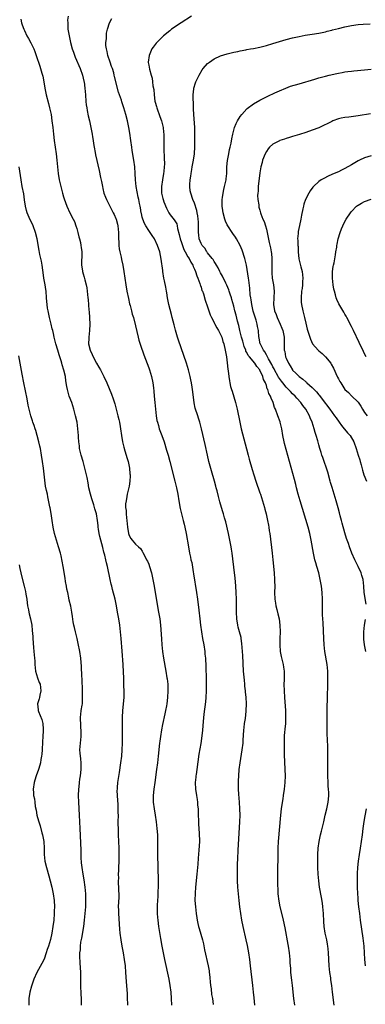
# Model space of a CAD drawing. Units: inches. Extents: x 2607000 to 2610000, y 1482000 to 1485000.
# Drawn here: x 2608874 to 2608979, y 1483221 to 1483522 of the extents above; entities that cross this region are included whole.
import ezdxf

# ---------------------------------------------------------------- set-up
doc = ezdxf.new("R2010")
doc.units = ezdxf.units.IN
doc.header["$MEASUREMENT"] = 0
doc.layers.add('LD26071482_10ft', color=91, linetype='Continuous')

msp = doc.modelspace()

# ---------------------------------------------------------------- linework, layer by layer
at = {"layer": 'LD26071482_10ft'}
for points, elevation in [([(2608888.39, 1483523), (2608888.23, 1483521.77), (2608888.24, 1483521), (2608888.3, 1483520.3), (2608888.32, 1483519), (2608888.65, 1483517), (2608889.13, 1483515), (2608889.65, 1483513), (2608889.97, 1483511.97), (2608890.51, 1483510.51), (2608892.08, 1483507), (2608892.79, 1483505), (2608893.2, 1483503.2), (2608893.24, 1483503), (2608893.5, 1483501), (2608893.68, 1483499), (2608893.83, 1483497), (2608893.94, 1483495.94), (2608894.07, 1483495), (2608894.2, 1483494.2), (2608894.55, 1483492.55), (2608894.91, 1483491), (2608895.34, 1483489), (2608895.72, 1483487), (2608895.86, 1483486.14), (2608896.01, 1483485), (2608896.11, 1483484.11), (2608896.29, 1483483), (2608896.6, 1483481.4), (2608896.71, 1483480.71), (2608897.84, 1483475.84), (2608898.26, 1483473.74), (2608898.56, 1483472.56), (2608898.84, 1483471), (2608899, 1483470.4), (2608899.33, 1483469), (2608899.76, 1483467.76), (2608900.09, 1483467), (2608902.17, 1483463), (2608902.4, 1483462.4), (2608903, 1483461.22), (2608903.09, 1483461), (2608903.46, 1483459.46), (2608903.59, 1483459), (2608903.77, 1483457), (2608903.79, 1483455), (2608903.86, 1483454.14), (2608903.89, 1483453), (2608903.99, 1483451.99), (2608904.19, 1483451), (2608904.59, 1483449.41), (2608904.71, 1483448.71), (2608905.12, 1483447), (2608905.43, 1483445), (2608905.68, 1483443), (2608905.97, 1483441), (2608906.32, 1483439), (2608906.79, 1483436.79), (2608907.18, 1483435.18), (2608907.32, 1483434.68), (2608907.76, 1483433), (2608908, 1483432), (2608908.31, 1483431), (2608909, 1483428.45), (2608909.78, 1483425), (2608910.03, 1483424.03), (2608910.5, 1483422.5), (2608911.56, 1483419.56), (2608913, 1483415.67), (2608913.23, 1483415), (2608913.84, 1483413), (2608914.25, 1483411), (2608914.45, 1483409.55), (2608914.54, 1483408.54), (2608914.72, 1483407), (2608914.91, 1483405), (2608915.08, 1483403), (2608915.29, 1483401), (2608915.52, 1483399.52), (2608915.65, 1483399), (2608915.96, 1483398.04), (2608916.25, 1483397), (2608916.45, 1483396.45), (2608917.03, 1483395), (2608917.7, 1483393), (2608918.47, 1483390.47), (2608918.92, 1483388.92), (2608919.45, 1483387), (2608921.02, 1483381), (2608921.51, 1483379), (2608921.91, 1483377), (2608922.23, 1483375), (2608922.64, 1483372.64), (2608923.02, 1483371.02), (2608923.56, 1483369), (2608923.84, 1483367.84), (2608924.07, 1483367), (2608924.48, 1483365), (2608925.15, 1483361), (2608925.51, 1483359), (2608925.79, 1483357.79), (2608925.93, 1483357), (2608926.15, 1483356.15), (2608926.63, 1483353.37), (2608926.75, 1483352.75), (2608927.65, 1483347), (2608927.95, 1483345), (2608928.36, 1483341.64), (2608928.66, 1483339), (2608928.86, 1483337), (2608929.1, 1483335), (2608929.43, 1483333), (2608929.81, 1483331), (2608930.13, 1483329), (2608930.21, 1483328.21), (2608930.32, 1483327), (2608930.44, 1483324.44), (2608930.55, 1483320.55), (2608930.57, 1483319), (2608930.56, 1483317.44), (2608930.56, 1483317), (2608930.46, 1483315), (2608930.34, 1483313.66), (2608929.88, 1483309.88), (2608929.66, 1483307.66), (2608929.43, 1483305), (2608929.24, 1483303.24), (2608928.9, 1483300.9), (2608928.35, 1483297.65), (2608927.73, 1483293), (2608927.48, 1483291.48), (2608927.43, 1483291), (2608927.41, 1483290.59), (2608927.2, 1483289), (2608927.27, 1483287), (2608927.57, 1483285), (2608927.78, 1483283.78), (2608927.88, 1483283), (2608927.96, 1483282.04), (2608928.08, 1483281), (2608928.13, 1483280.13), (2608928.27, 1483276.27), (2608928.46, 1483273.54), (2608928.51, 1483271), (2608928.37, 1483268.37), (2608928.13, 1483265.87), (2608928.03, 1483264.03), (2608927.74, 1483261), (2608927.32, 1483257), (2608927.18, 1483255.18), (2608927.15, 1483253), (2608927.29, 1483251), (2608927.51, 1483249), (2608927.7, 1483247.7), (2608927.81, 1483247), (2608928.06, 1483245.94), (2608928.26, 1483245), (2608928.42, 1483244.42), (2608929.43, 1483241), (2608929.76, 1483239.76), (2608930.1, 1483237.9), (2608931.23, 1483233), (2608931.47, 1483231.47), (2608931.52, 1483231), (2608931.54, 1483230.46), (2608931.88, 1483227), (2608932.05, 1483225.95), (2608932.25, 1483224.25), (2608932.5, 1483223), (2608932.76, 1483221.24)], 9580), ([(2608926.07, 1483523), (2608922.95, 1483521), (2608920.01, 1483519), (2608919.43, 1483518.57), (2608917.49, 1483517), (2608917, 1483516.53), (2608915.49, 1483515), (2608915.27, 1483514.73), (2608914.42, 1483513.58), (2608914.01, 1483513), (2608913.1, 1483511), (2608912.81, 1483509), (2608912.85, 1483508.85), (2608913, 1483508.03), (2608913.21, 1483506.79), (2608913.75, 1483505), (2608914.06, 1483504.06), (2608914.21, 1483503), (2608914.31, 1483501.69), (2608914.57, 1483500.57), (2608914.66, 1483499), (2608914.92, 1483497.08), (2608915, 1483496.73), (2608915.38, 1483495.38), (2608915.46, 1483495), (2608916.38, 1483492.38), (2608916.91, 1483491), (2608917.42, 1483489), (2608917.57, 1483487.58), (2608917.6, 1483487), (2608917.63, 1483485.63), (2608917.62, 1483485), (2608917.65, 1483482.35), (2608917.78, 1483479.78), (2608917.79, 1483477.79), (2608917.76, 1483477), (2608917.62, 1483475.62), (2608917.54, 1483475), (2608917.19, 1483473), (2608916.88, 1483471), (2608916.92, 1483469), (2608917.37, 1483467.37), (2608917.43, 1483467), (2608917.66, 1483466.34), (2608918.4, 1483464.4), (2608919.15, 1483463), (2608919.61, 1483462.39), (2608920.77, 1483460.77), (2608921.56, 1483459.56), (2608921.74, 1483459), (2608921.85, 1483458.15), (2608922.36, 1483456.36), (2608922.59, 1483455), (2608923, 1483453.87), (2608923.29, 1483453), (2608923.76, 1483451.76), (2608924.15, 1483451), (2608925, 1483449.51), (2608925.34, 1483449), (2608925.87, 1483447.87), (2608926.47, 1483447), (2608926.58, 1483446.58), (2608927, 1483445.73), (2608927.31, 1483445), (2608927.67, 1483443.67), (2608927.99, 1483443), (2608928.67, 1483441.33), (2608928.76, 1483441), (2608928.79, 1483440.79), (2608929, 1483440.28), (2608929.29, 1483439.29), (2608929.46, 1483439), (2608929.73, 1483438.27), (2608930.28, 1483436.28), (2608931, 1483434.24), (2608931.41, 1483433), (2608931.83, 1483431.83), (2608932.21, 1483431), (2608933, 1483429.46), (2608933.14, 1483429.14), (2608933.24, 1483429), (2608933.83, 1483427.83), (2608934.39, 1483427), (2608935, 1483425.82), (2608935.34, 1483425), (2608935.7, 1483423.7), (2608935.97, 1483423), (2608936.41, 1483421), (2608936.74, 1483419), (2608937, 1483417.13), (2608937.2, 1483415.2), (2608937.33, 1483414.67), (2608937.52, 1483413), (2608937.7, 1483411.7), (2608937.82, 1483411), (2608938.06, 1483409.94), (2608938.29, 1483409), (2608938.48, 1483408.48), (2608939.54, 1483405), (2608940.01, 1483403), (2608940.86, 1483399), (2608941.32, 1483397), (2608942.89, 1483390.89), (2608943.4, 1483389), (2608943.76, 1483387.76), (2608944.62, 1483384.62), (2608945.1, 1483383), (2608945.75, 1483381), (2608947, 1483377.49), (2608947.16, 1483377), (2608947.79, 1483375), (2608948.37, 1483373), (2608948.49, 1483372.49), (2608948.88, 1483371), (2608949.33, 1483369), (2608949.58, 1483367.58), (2608949.71, 1483367), (2608949.87, 1483365.87), (2608950.03, 1483365), (2608950.76, 1483359), (2608950.99, 1483357), (2608951.35, 1483353), (2608951.49, 1483351), (2608951.5, 1483350.5), (2608951.53, 1483349), (2608951.51, 1483347), (2608951.58, 1483345), (2608951.8, 1483343.8), (2608951.88, 1483343), (2608952.13, 1483341.87), (2608952.5, 1483340.5), (2608952.84, 1483339), (2608953.13, 1483337), (2608953.2, 1483335), (2608953.11, 1483333), (2608953.05, 1483331.05), (2608953.19, 1483329), (2608953.49, 1483327.49), (2608953.79, 1483326.21), (2608954.1, 1483325), (2608954.23, 1483324.23), (2608954.37, 1483323), (2608954.39, 1483321), (2608954.37, 1483320.37), (2608954.36, 1483319), (2608954.39, 1483317), (2608954.51, 1483315), (2608954.8, 1483311), (2608954.87, 1483309.13), (2608954.79, 1483307), (2608954.66, 1483305.34), (2608954.6, 1483305), (2608954.55, 1483304.55), (2608954.44, 1483303), (2608954.41, 1483301.59), (2608954.41, 1483301), (2608954.43, 1483300.43), (2608954.45, 1483297.55), (2608954.63, 1483293), (2608954.68, 1483291), (2608954.63, 1483289), (2608954.45, 1483287), (2608954.16, 1483285), (2608954, 1483284), (2608953.69, 1483282.31), (2608953.5, 1483281), (2608953.27, 1483279), (2608952.63, 1483271), (2608952.53, 1483269), (2608952.45, 1483265.55), (2608952.38, 1483263), (2608952.35, 1483261), (2608952.39, 1483257.61), (2608952.47, 1483256.47), (2608952.53, 1483255), (2608952.75, 1483252.75), (2608953.06, 1483251), (2608953.89, 1483247.89), (2608954.11, 1483247), (2608954.59, 1483244.59), (2608955.51, 1483239.51), (2608955.6, 1483239), (2608955.9, 1483237), (2608956.11, 1483235), (2608956.19, 1483233.81), (2608956.32, 1483232.31), (2608956.39, 1483231), (2608956.62, 1483228.62), (2608956.82, 1483227), (2608957.27, 1483223), (2608957.53, 1483221)], 9600), ([(2608873.89, 1483522.11), (2608874.14, 1483521), (2608874.34, 1483520.34), (2608874.81, 1483519), (2608875, 1483518.59), (2608875.8, 1483517), (2608876.24, 1483516.24), (2608877, 1483514.85), (2608877.86, 1483513), (2608878.19, 1483512.19), (2608878.62, 1483511), (2608879.74, 1483507.74), (2608879.97, 1483507), (2608880.35, 1483505.65), (2608880.55, 1483505), (2608880.64, 1483504.64), (2608880.94, 1483503), (2608881.22, 1483501), (2608881.62, 1483499), (2608882.37, 1483496.37), (2608882.73, 1483495), (2608883.14, 1483493), (2608883.44, 1483491), (2608883.67, 1483489), (2608883.89, 1483487), (2608884.13, 1483485), (2608884.69, 1483481), (2608884.94, 1483479), (2608885.38, 1483475), (2608885.68, 1483473), (2608886.11, 1483471), (2608886.66, 1483469), (2608887, 1483467.88), (2608887.21, 1483467.21), (2608887.96, 1483465), (2608888.87, 1483463), (2608889.95, 1483461), (2608890.28, 1483460.28), (2608890.75, 1483459), (2608891, 1483458.16), (2608891.32, 1483457), (2608891.65, 1483455.65), (2608891.84, 1483455), (2608892.12, 1483453.88), (2608892.3, 1483453), (2608892.35, 1483452.35), (2608892.52, 1483451), (2608892.54, 1483449.46), (2608892.47, 1483448.47), (2608892.49, 1483447), (2608892.75, 1483445.25), (2608892.78, 1483445), (2608893, 1483444.31), (2608893.3, 1483443.3), (2608893.46, 1483442.54), (2608893.9, 1483441), (2608894.08, 1483440.08), (2608894.22, 1483439), (2608894.42, 1483437), (2608894.46, 1483436.46), (2608894.74, 1483433.26), (2608894.8, 1483432.8), (2608894.94, 1483430.94), (2608895.04, 1483429), (2608894.94, 1483427), (2608894.66, 1483425), (2608894.67, 1483424.67), (2608894.63, 1483423), (2608895.1, 1483421), (2608895.7, 1483419.7), (2608895.98, 1483419), (2608897, 1483417.03), (2608897.79, 1483415.79), (2608898.26, 1483415), (2608899, 1483413.54), (2608899.3, 1483413), (2608900.19, 1483411), (2608901.61, 1483407.61), (2608902.15, 1483406.15), (2608902.62, 1483404.62), (2608903.04, 1483403.04), (2608903.56, 1483401), (2608903.88, 1483399.88), (2608904.04, 1483399), (2608904.26, 1483397.74), (2608904.41, 1483397), (2608904.68, 1483395), (2608904.99, 1483392.99), (2608905.37, 1483391.37), (2608905.76, 1483390.24), (2608906.12, 1483389), (2608906.28, 1483388.28), (2608906.69, 1483387), (2608907.11, 1483385), (2608907.28, 1483383.28), (2608907.35, 1483383), (2608907.39, 1483382.61), (2608907.28, 1483381), (2608907, 1483379.49), (2608906.43, 1483377), (2608906.36, 1483376.36), (2608906.07, 1483375), (2608905.91, 1483374.09), (2608905.94, 1483373), (2608906.11, 1483372.11), (2608906.09, 1483371), (2608906.18, 1483369.82), (2608906.31, 1483369), (2608906.48, 1483367), (2608906.79, 1483365), (2608907, 1483364.39), (2608907.54, 1483363.54), (2608907.94, 1483363), (2608909, 1483361.8), (2608909.9, 1483361), (2608910.47, 1483360.47), (2608911, 1483359.68), (2608911.26, 1483359.26), (2608911.71, 1483358.29), (2608912.37, 1483357), (2608912.61, 1483356.61), (2608913, 1483355.65), (2608913.23, 1483355), (2608913.82, 1483353), (2608914.05, 1483352.05), (2608914.64, 1483349), (2608915, 1483347), (2608916.04, 1483341), (2608916.36, 1483339), (2608916.58, 1483337), (2608916.88, 1483332.88), (2608917.03, 1483331.03), (2608917.25, 1483329), (2608917.54, 1483327), (2608918.26, 1483323), (2608918.59, 1483321), (2608918.62, 1483320.62), (2608918.82, 1483319), (2608918.87, 1483317), (2608918.74, 1483315), (2608918.5, 1483313), (2608918.41, 1483312.41), (2608918.16, 1483311), (2608917.95, 1483309.95), (2608917.27, 1483306.73), (2608916.94, 1483305.06), (2608916.57, 1483303), (2608916.37, 1483301.63), (2608916.29, 1483301), (2608915.89, 1483297), (2608915.65, 1483295), (2608915.38, 1483293), (2608914.88, 1483289), (2608914.57, 1483287), (2608914.33, 1483285), (2608914.39, 1483283), (2608914.7, 1483281), (2608915.02, 1483279.02), (2608915.31, 1483277), (2608915.53, 1483275), (2608915.66, 1483273), (2608915.69, 1483271.69), (2608915.65, 1483269), (2608915.66, 1483267), (2608915.81, 1483263), (2608915.8, 1483262.2), (2608915.86, 1483259.86), (2608915.89, 1483257), (2608915.83, 1483255.83), (2608915.8, 1483255), (2608915.76, 1483254.24), (2608915.65, 1483253), (2608915.58, 1483251.58), (2608915.58, 1483251), (2608915.61, 1483250.39), (2608915.64, 1483249), (2608915.73, 1483247.73), (2608915.8, 1483247), (2608916.05, 1483245), (2608916.62, 1483241.38), (2608917.03, 1483239), (2608917.41, 1483237), (2608917.82, 1483235), (2608919.15, 1483229), (2608919.51, 1483227), (2608919.74, 1483225), (2608919.86, 1483223), (2608919.93, 1483221)], 9570), ([(2608945.41, 1483221), (2608945.28, 1483223.28), (2608945.07, 1483225), (2608944.81, 1483227), (2608944.15, 1483233), (2608943.9, 1483235), (2608943.61, 1483237), (2608943.2, 1483239.2), (2608942.8, 1483241), (2608941.88, 1483245), (2608941.49, 1483247), (2608941.17, 1483249), (2608940.9, 1483251), (2608940.66, 1483253), (2608940.45, 1483255), (2608940.27, 1483257), (2608940.16, 1483259), (2608940.12, 1483261), (2608940.2, 1483264.2), (2608940.3, 1483265.7), (2608940.36, 1483268.36), (2608940.84, 1483277), (2608940.92, 1483279), (2608940.91, 1483281), (2608940.8, 1483283), (2608940.57, 1483285.43), (2608940.46, 1483287), (2608940.42, 1483289), (2608940.45, 1483289.55), (2608940.53, 1483291), (2608940.69, 1483293), (2608940.94, 1483295), (2608941.62, 1483299), (2608941.86, 1483301), (2608941.9, 1483301.9), (2608942.07, 1483305), (2608942.16, 1483305.84), (2608942.3, 1483307), (2608942.56, 1483308.56), (2608942.83, 1483310.83), (2608942.91, 1483313.09), (2608942.81, 1483315), (2608942.64, 1483316.64), (2608942.63, 1483317), (2608942.44, 1483318.44), (2608942.4, 1483319), (2608942.25, 1483320.25), (2608942.01, 1483323), (2608941.76, 1483327.76), (2608941.49, 1483331.49), (2608941.28, 1483333), (2608941.23, 1483333.23), (2608940.79, 1483335), (2608940.4, 1483336.4), (2608940.26, 1483337), (2608939.94, 1483339), (2608939.85, 1483341), (2608939.81, 1483345), (2608939.75, 1483347), (2608939.65, 1483349), (2608939.46, 1483351.46), (2608939.28, 1483353), (2608938.48, 1483359), (2608938.27, 1483360.27), (2608938.18, 1483361), (2608938.01, 1483361.99), (2608937.81, 1483363), (2608937.39, 1483365), (2608936.57, 1483368.57), (2608936.21, 1483369.79), (2608935.88, 1483371), (2608935.67, 1483371.67), (2608935.23, 1483373), (2608934.72, 1483374.72), (2608934.32, 1483376.32), (2608933.91, 1483378.09), (2608933.67, 1483379), (2608933.51, 1483379.51), (2608933.12, 1483381), (2608932.18, 1483384.18), (2608931.42, 1483387), (2608930.93, 1483389), (2608930.23, 1483392.23), (2608929.15, 1483397), (2608928.63, 1483399), (2608928.26, 1483400.26), (2608928, 1483401), (2608927.26, 1483403.26), (2608926.89, 1483404.89), (2608926.67, 1483406.67), (2608926.43, 1483409), (2608926.31, 1483409.69), (2608926.11, 1483411), (2608925.92, 1483411.92), (2608925.68, 1483413), (2608925.15, 1483415), (2608924.54, 1483417), (2608922.11, 1483424.11), (2608921.82, 1483425), (2608921.17, 1483427.17), (2608920.76, 1483428.76), (2608920.21, 1483431), (2608919.94, 1483431.94), (2608919.18, 1483435), (2608918.76, 1483437), (2608918.52, 1483438.52), (2608918.43, 1483439), (2608918.23, 1483440.23), (2608917.83, 1483442.17), (2608917.67, 1483443), (2608917.34, 1483445), (2608917.31, 1483445.31), (2608916.82, 1483448.82), (2608916.38, 1483451), (2608915.74, 1483453), (2608914.8, 1483455), (2608914.06, 1483456.06), (2608913.43, 1483457), (2608913, 1483457.57), (2608912.08, 1483459), (2608911.71, 1483459.71), (2608911.17, 1483461), (2608911, 1483461.65), (2608910.76, 1483462.76), (2608910.69, 1483463), (2608910.47, 1483464.47), (2608910.36, 1483465), (2608910.24, 1483465.76), (2608909.99, 1483467), (2608909.77, 1483467.77), (2608909.18, 1483471), (2608909, 1483473), (2608908.91, 1483475), (2608908.77, 1483477), (2608908.51, 1483479), (2608907.99, 1483482.01), (2608907.8, 1483483), (2608907.51, 1483485), (2608907.24, 1483487.24), (2608906.97, 1483489), (2608906.54, 1483491), (2608906.05, 1483493), (2608905.45, 1483495), (2608904.81, 1483496.81), (2608904.64, 1483497.36), (2608903.76, 1483499.76), (2608902.57, 1483504.57), (2608902.48, 1483505), (2608902.3, 1483505.7), (2608901.92, 1483507), (2608901.66, 1483507.66), (2608901.23, 1483509), (2608900.53, 1483511), (2608900.27, 1483512.27), (2608900.07, 1483513), (2608899.93, 1483514.07), (2608899.94, 1483515), (2608900.11, 1483516.11), (2608900.1, 1483517), (2608900.15, 1483517.85), (2608900.44, 1483519), (2608901.04, 1483521), (2608901.73, 1483522.27)], 9590), ([(2608969.65, 1483221), (2608969.23, 1483225), (2608968.98, 1483227), (2608968.71, 1483228.71), (2608968.63, 1483229.37), (2608968.39, 1483231), (2608968.2, 1483233), (2608967.95, 1483237), (2608967.83, 1483238.17), (2608967.76, 1483239), (2608967.67, 1483239.67), (2608967.41, 1483241), (2608966.98, 1483243), (2608966.69, 1483245), (2608966.58, 1483246.58), (2608966.43, 1483249), (2608966.25, 1483251), (2608966.11, 1483252.11), (2608965.84, 1483253.84), (2608965.26, 1483257), (2608964.97, 1483259), (2608964.77, 1483261), (2608964.7, 1483263), (2608964.69, 1483265), (2608964.73, 1483267), (2608964.85, 1483269), (2608965.13, 1483271), (2608965.53, 1483273), (2608965.81, 1483274.19), (2608966.51, 1483277), (2608966.99, 1483279), (2608967.42, 1483281), (2608967.83, 1483283), (2608967.92, 1483283.92), (2608968.05, 1483285), (2608968.05, 1483285.95), (2608968, 1483287), (2608967.9, 1483287.9), (2608967.83, 1483289), (2608967.73, 1483291), (2608967.75, 1483291.75), (2608967.74, 1483294.26), (2608967.78, 1483295.78), (2608967.77, 1483297), (2608967.73, 1483299.73), (2608967.64, 1483302.36), (2608967.59, 1483303.59), (2608967.55, 1483305), (2608967.57, 1483306.43), (2608967.54, 1483307.54), (2608967.6, 1483310.4), (2608967.58, 1483311.58), (2608967.66, 1483315), (2608967.68, 1483315.68), (2608967.73, 1483318.27), (2608967.78, 1483319.78), (2608967.8, 1483321), (2608967.73, 1483323), (2608967.51, 1483325), (2608966.87, 1483329), (2608966.63, 1483331), (2608966.49, 1483333), (2608966.29, 1483337.71), (2608966.16, 1483340.16), (2608966.13, 1483341), (2608966.12, 1483343), (2608966.13, 1483345), (2608966.05, 1483347), (2608965.82, 1483349), (2608965.47, 1483351), (2608965, 1483353), (2608964.43, 1483355), (2608964.06, 1483356.06), (2608963.83, 1483357), (2608963.49, 1483358.51), (2608963.35, 1483359), (2608962.67, 1483363), (2608962.25, 1483365), (2608961.71, 1483367), (2608959.3, 1483375), (2608958.74, 1483377), (2608958.22, 1483379), (2608957.98, 1483379.98), (2608957.56, 1483381.56), (2608956.07, 1483387), (2608954.52, 1483392.52), (2608954.4, 1483393), (2608954, 1483395), (2608953.69, 1483397), (2608953.23, 1483399), (2608953.17, 1483399.17), (2608952.51, 1483401), (2608951.74, 1483403), (2608951.5, 1483403.5), (2608951.02, 1483405), (2608950.4, 1483406.4), (2608950.22, 1483407), (2608949.75, 1483407.75), (2608949.43, 1483409), (2608949.25, 1483409.25), (2608949, 1483410.19), (2608948.71, 1483411), (2608948.1, 1483412.1), (2608947.88, 1483413), (2608947, 1483414.92), (2608946.95, 1483415), (2608946.03, 1483416.03), (2608945.43, 1483417), (2608943.8, 1483419), (2608943.43, 1483419.43), (2608943, 1483420.3), (2608942.73, 1483420.73), (2608942.67, 1483421), (2608942.16, 1483422.16), (2608941.76, 1483423.76), (2608941.39, 1483425), (2608940.87, 1483427), (2608940.55, 1483428.55), (2608940.16, 1483429.84), (2608939.72, 1483431.72), (2608939.35, 1483433), (2608939, 1483434.46), (2608938.46, 1483436.46), (2608938.29, 1483437), (2608937.88, 1483438.12), (2608937.6, 1483439), (2608937.47, 1483439.47), (2608936.86, 1483440.86), (2608936.55, 1483441.45), (2608935.57, 1483443.57), (2608935, 1483444.61), (2608934.87, 1483444.87), (2608934.79, 1483445), (2608934.2, 1483446.2), (2608933.69, 1483447), (2608933.45, 1483447.45), (2608933, 1483448.07), (2608932.67, 1483448.67), (2608932.39, 1483449), (2608931, 1483450.75), (2608930.91, 1483450.91), (2608930.81, 1483451), (2608930.12, 1483452.12), (2608929.3, 1483453), (2608929, 1483453.6), (2608928.47, 1483455), (2608928.28, 1483456.28), (2608928.22, 1483457), (2608928.27, 1483457.73), (2608928.24, 1483459), (2608928.18, 1483460.18), (2608928.17, 1483461), (2608928, 1483462), (2608927.85, 1483463), (2608927.71, 1483463.71), (2608927, 1483465.95), (2608926.53, 1483467), (2608925.86, 1483469), (2608925.72, 1483469.72), (2608925.6, 1483471), (2608925.59, 1483471.59), (2608925.68, 1483473), (2608925.89, 1483474.11), (2608925.96, 1483475), (2608926.14, 1483476.14), (2608926.33, 1483477), (2608926.72, 1483479), (2608927.01, 1483481), (2608927.11, 1483483.11), (2608927.09, 1483485), (2608927.12, 1483487), (2608927.1, 1483489), (2608926.8, 1483493), (2608926.74, 1483494.74), (2608926.7, 1483495), (2608926.7, 1483496.7), (2608926.59, 1483497.41), (2608926.62, 1483499), (2608926.81, 1483500.81), (2608926.79, 1483501), (2608927.31, 1483502.69), (2608927.43, 1483503), (2608928.41, 1483505), (2608929.36, 1483506.64), (2608929.61, 1483507), (2608931, 1483508.54), (2608931.6, 1483509), (2608933, 1483509.93), (2608935, 1483510.87), (2608937, 1483511.49), (2608939, 1483511.97), (2608940.21, 1483512.21), (2608941, 1483512.41), (2608942.72, 1483512.72), (2608943, 1483512.79), (2608944.12, 1483513), (2608945, 1483513.15), (2608947, 1483513.56), (2608949, 1483514.07), (2608951, 1483514.65), (2608955, 1483515.85), (2608957, 1483516.37), (2608959, 1483516.81), (2608960.84, 1483517.16), (2608963, 1483517.53), (2608965, 1483517.85), (2608967, 1483518.22), (2608967.61, 1483518.39), (2608969, 1483518.71), (2608969.21, 1483518.79), (2608971, 1483519.26), (2608973, 1483519.76), (2608975, 1483520.15), (2608977, 1483520.42), (2608978.57, 1483520.57), (2608980.68, 1483520.68)], 9610), ([(2608979.49, 1483343.49), (2608978.9, 1483347), (2608978.73, 1483349), (2608978.52, 1483351), (2608978.2, 1483352.2), (2608977.97, 1483353), (2608977.05, 1483355), (2608976.34, 1483356.34), (2608976.02, 1483357), (2608975.15, 1483359), (2608974.36, 1483361), (2608974.06, 1483361.94), (2608973.49, 1483363.49), (2608973, 1483365.22), (2608972.19, 1483368.19), (2608971.95, 1483369), (2608971.56, 1483370.44), (2608971.34, 1483371.34), (2608970.92, 1483372.92), (2608970.35, 1483375), (2608970, 1483376), (2608969.72, 1483377), (2608969.06, 1483379.06), (2608968.61, 1483380.61), (2608968.52, 1483381), (2608967.78, 1483383.78), (2608967.35, 1483385), (2608966.61, 1483387), (2608966.23, 1483388.23), (2608965.92, 1483389), (2608965.73, 1483389.73), (2608965.33, 1483391), (2608965, 1483392.14), (2608964.68, 1483393.32), (2608964.18, 1483395), (2608963.89, 1483395.89), (2608963.6, 1483397), (2608962.98, 1483399), (2608962.36, 1483400.36), (2608962.12, 1483401), (2608960.99, 1483403), (2608960.14, 1483404.14), (2608959.54, 1483405), (2608958.33, 1483406.33), (2608957.75, 1483407), (2608957, 1483407.7), (2608956.36, 1483408.36), (2608955.78, 1483409), (2608955, 1483409.75), (2608953.98, 1483411), (2608953.55, 1483411.55), (2608953, 1483412.34), (2608952.73, 1483412.73), (2608952.6, 1483413), (2608951.51, 1483415), (2608951.35, 1483415.35), (2608951, 1483415.94), (2608950.63, 1483416.63), (2608949.6, 1483418.4), (2608949.29, 1483419), (2608949.22, 1483419.22), (2608949, 1483419.58), (2608948.53, 1483420.53), (2608948.12, 1483421), (2608947.14, 1483422.86), (2608947.08, 1483423), (2608947, 1483423.43), (2608946.78, 1483424.78), (2608946.72, 1483425), (2608946.58, 1483427), (2608946.27, 1483428.27), (2608946.18, 1483429), (2608945.85, 1483430.15), (2608945.42, 1483431.42), (2608944.95, 1483432.95), (2608944.5, 1483435), (2608944.34, 1483436.34), (2608944.21, 1483437), (2608944.07, 1483437.93), (2608943.91, 1483439.91), (2608943.65, 1483442.35), (2608943.56, 1483443), (2608942.93, 1483446.93), (2608942.44, 1483449), (2608941.56, 1483451.56), (2608940.96, 1483453), (2608939.89, 1483455), (2608939.55, 1483455.55), (2608938.68, 1483456.68), (2608938.49, 1483457), (2608937.15, 1483459), (2608937, 1483459.28), (2608936.45, 1483460.45), (2608936.24, 1483461), (2608935.72, 1483463), (2608935.66, 1483463.66), (2608935.5, 1483465), (2608935.5, 1483466.5), (2608935.51, 1483467), (2608935.6, 1483467.6), (2608935.76, 1483469), (2608935.95, 1483470.05), (2608936.21, 1483471), (2608936.61, 1483472.61), (2608936.67, 1483473), (2608936.69, 1483473.31), (2608936.89, 1483475), (2608936.91, 1483477), (2608937.05, 1483478.95), (2608937.45, 1483481), (2608937.72, 1483482.28), (2608937.94, 1483483), (2608938.21, 1483484.21), (2608938.44, 1483485.56), (2608938.73, 1483487), (2608939.26, 1483489), (2608939.77, 1483490.23), (2608940.14, 1483491), (2608941, 1483492.35), (2608941.46, 1483493), (2608943, 1483494.72), (2608943.14, 1483494.86), (2608945, 1483496.27), (2608947, 1483497.4), (2608949.4, 1483498.6), (2608951.59, 1483499.59), (2608953, 1483500.25), (2608954.93, 1483501.07), (2608956.4, 1483501.6), (2608959, 1483502.39), (2608963.82, 1483503.82), (2608965, 1483504.18), (2608967, 1483504.72), (2608968.19, 1483505), (2608970.52, 1483505.48), (2608971, 1483505.62), (2608972.18, 1483505.82), (2608973, 1483506.01), (2608973.9, 1483506.1), (2608975, 1483506.26), (2608975.68, 1483506.32), (2608979, 1483506.67), (2608981, 1483506.83)], 9620), ([(2608980.84, 1483493.16), (2608977, 1483492.53), (2608974.2, 1483492.2), (2608973, 1483492.1), (2608971.83, 1483491.83), (2608971, 1483491.67), (2608969.34, 1483491), (2608969, 1483490.85), (2608967.78, 1483490.22), (2608966.42, 1483489.58), (2608965, 1483488.94), (2608963, 1483488.19), (2608961, 1483487.52), (2608959.09, 1483486.91), (2608957, 1483486.27), (2608956.06, 1483485.94), (2608955, 1483485.65), (2608954.53, 1483485.47), (2608953.12, 1483485), (2608953, 1483484.95), (2608951, 1483483.92), (2608949.96, 1483483), (2608949.53, 1483482.47), (2608949, 1483481.73), (2608948.63, 1483481), (2608947.83, 1483479), (2608947.64, 1483478.36), (2608947.3, 1483477), (2608947, 1483475.12), (2608946.49, 1483471), (2608946.42, 1483469.58), (2608946.32, 1483469), (2608946.26, 1483468.26), (2608946.36, 1483467), (2608946.64, 1483465.36), (2608946.65, 1483465), (2608946.72, 1483464.72), (2608947, 1483463.78), (2608947.21, 1483463), (2608947.31, 1483462.69), (2608947.94, 1483461), (2608948.27, 1483460.27), (2608948.69, 1483459), (2608949, 1483457.97), (2608949.24, 1483457), (2608949.87, 1483453.87), (2608950.24, 1483452.24), (2608950.47, 1483451), (2608950.53, 1483450.53), (2608950.68, 1483449), (2608950.68, 1483446.68), (2608950.64, 1483445), (2608950.68, 1483444.68), (2608950.79, 1483443), (2608951.13, 1483441), (2608951.36, 1483439), (2608951.28, 1483437), (2608951.19, 1483435), (2608951.51, 1483433), (2608951.94, 1483431.94), (2608952.27, 1483431), (2608953.2, 1483429), (2608953.73, 1483427.73), (2608953.99, 1483427), (2608954.42, 1483425), (2608954.44, 1483424.44), (2608954.45, 1483423), (2608954.43, 1483421.57), (2608954.46, 1483421), (2608954.57, 1483420.57), (2608954.85, 1483419), (2608955, 1483418.62), (2608955.76, 1483417), (2608956.24, 1483416.24), (2608956.93, 1483415), (2608957, 1483414.91), (2608958.01, 1483414.01), (2608958.96, 1483413), (2608960.15, 1483412.15), (2608961, 1483411.35), (2608961.2, 1483411.2), (2608961.38, 1483411), (2608963, 1483409.58), (2608964.28, 1483408.28), (2608965, 1483407.4), (2608965.19, 1483407.19), (2608966.07, 1483406.07), (2608968.38, 1483403), (2608969.85, 1483401), (2608970.31, 1483400.31), (2608971.21, 1483399), (2608971.97, 1483398.03), (2608972.75, 1483397), (2608972.85, 1483396.85), (2608973.78, 1483395.78), (2608974.58, 1483395), (2608975.73, 1483393), (2608976.4, 1483391), (2608977.04, 1483389), (2608977.5, 1483387.5), (2608977.68, 1483387), (2608977.96, 1483386.04), (2608978.39, 1483384.39), (2608978.79, 1483383), (2608979.57, 1483381)], 9630), ([(2608981, 1483480.41), (2608979, 1483479.77), (2608977.4, 1483479), (2608977, 1483478.79), (2608975, 1483477.6), (2608973, 1483476.5), (2608971.99, 1483475.99), (2608971, 1483475.52), (2608969.24, 1483474.76), (2608969, 1483474.63), (2608967.82, 1483474.17), (2608966.51, 1483473.49), (2608965.73, 1483473), (2608965, 1483472.5), (2608963.42, 1483471), (2608963.21, 1483470.79), (2608962.37, 1483469.63), (2608961.97, 1483469), (2608960.95, 1483467), (2608960.44, 1483465.56), (2608960.31, 1483465), (2608960.17, 1483464.17), (2608959.73, 1483462.27), (2608959.5, 1483461), (2608959.08, 1483459.08), (2608958.72, 1483457.28), (2608958.68, 1483457), (2608958.68, 1483456.68), (2608958.54, 1483455), (2608958.6, 1483454.6), (2608958.61, 1483453), (2608958.65, 1483452.65), (2608958.71, 1483451), (2608958.92, 1483448.92), (2608959.49, 1483446.51), (2608959.87, 1483445), (2608960.03, 1483444.03), (2608960.1, 1483443), (2608959.99, 1483442.01), (2608960, 1483441), (2608959.89, 1483439.89), (2608959.76, 1483439), (2608959.61, 1483437), (2608959.66, 1483435.66), (2608959.72, 1483435), (2608960.12, 1483433), (2608960.63, 1483431), (2608961, 1483429.3), (2608961.44, 1483427.44), (2608962.23, 1483425), (2608962.42, 1483424.42), (2608963.04, 1483423), (2608964.79, 1483421), (2608965, 1483420.81), (2608966.01, 1483420.01), (2608967.02, 1483419.02), (2608968.64, 1483417), (2608968.79, 1483416.79), (2608969.49, 1483415.49), (2608970.63, 1483413), (2608970.76, 1483412.76), (2608971, 1483412.26), (2608971.43, 1483411.43), (2608971.69, 1483411), (2608973, 1483409.03), (2608974.05, 1483408.05), (2608975, 1483407.07), (2608977, 1483405.12), (2608977.89, 1483403.89), (2608978.36, 1483403), (2608979, 1483401.99), (2608979.74, 1483401)], 9640), ([(2608906.61, 1483221), (2608906.59, 1483221.41), (2608906.57, 1483223), (2608906.48, 1483224.48), (2608906.19, 1483228.19), (2608906.05, 1483231), (2608905.91, 1483233), (2608905.65, 1483235), (2608905.29, 1483237), (2608904.9, 1483239), (2608904.57, 1483241), (2608904.33, 1483243), (2608904.22, 1483244.22), (2608903.86, 1483249), (2608903.83, 1483250.17), (2608903.82, 1483251), (2608903.96, 1483254.04), (2608903.96, 1483255), (2608903.91, 1483255.91), (2608903.88, 1483257), (2608903.82, 1483258.18), (2608903.8, 1483259), (2608903.83, 1483259.83), (2608903.81, 1483261), (2608903.84, 1483262.16), (2608903.89, 1483263), (2608903.96, 1483265), (2608903.99, 1483267), (2608903.96, 1483269), (2608903.77, 1483273), (2608903.73, 1483274.27), (2608903.72, 1483277), (2608903.75, 1483279), (2608903.72, 1483279.72), (2608903.71, 1483281), (2608903.64, 1483282.36), (2608903.53, 1483283.53), (2608903.43, 1483285), (2608903.41, 1483286.59), (2608903.42, 1483287), (2608903.48, 1483287.48), (2608903.62, 1483289), (2608903.79, 1483290.21), (2608904.08, 1483292.08), (2608904.5, 1483295), (2608904.75, 1483297), (2608904.94, 1483299), (2608905.03, 1483301), (2608905.03, 1483303), (2608904.99, 1483304.99), (2608904.97, 1483307), (2608905.02, 1483309), (2608905.13, 1483310.87), (2608905.33, 1483313), (2608905.48, 1483315), (2608905.5, 1483315.5), (2608905.51, 1483317), (2608905.44, 1483318.56), (2608905.43, 1483319.43), (2608905.37, 1483321), (2608905.32, 1483322.68), (2608905.2, 1483325), (2608904.85, 1483329.15), (2608904.61, 1483333), (2608904.42, 1483335), (2608904.16, 1483337), (2608903.85, 1483339), (2608903.51, 1483341), (2608903.14, 1483343), (2608902.71, 1483345), (2608901.98, 1483347.98), (2608901.7, 1483349), (2608901.57, 1483349.57), (2608901.22, 1483351), (2608900.39, 1483355), (2608900.1, 1483356.1), (2608899.92, 1483357), (2608899.59, 1483358.41), (2608899.41, 1483359), (2608899.3, 1483359.3), (2608899, 1483360.73), (2608898.36, 1483363), (2608898.08, 1483364.08), (2608897.89, 1483365), (2608897.66, 1483366.34), (2608897.58, 1483367), (2608897.53, 1483367.53), (2608897.33, 1483369), (2608897.01, 1483371), (2608896.53, 1483372.53), (2608896.43, 1483373), (2608896.19, 1483373.81), (2608895.58, 1483375.58), (2608895.18, 1483377), (2608894.74, 1483379), (2608894.48, 1483380.48), (2608894.15, 1483382.15), (2608893.8, 1483383.8), (2608893.51, 1483385), (2608892.96, 1483387), (2608892.38, 1483389), (2608891.9, 1483391), (2608891.82, 1483391.82), (2608891.64, 1483393), (2608891.54, 1483394.46), (2608891.52, 1483395), (2608891.38, 1483397), (2608891.09, 1483399), (2608890.67, 1483401), (2608890.14, 1483403), (2608889.47, 1483405), (2608888.74, 1483407), (2608888.17, 1483409), (2608888.03, 1483409.97), (2608887.69, 1483411.69), (2608887.53, 1483413), (2608887.11, 1483414.89), (2608886.57, 1483416.57), (2608886.45, 1483417), (2608886.2, 1483417.8), (2608885.81, 1483419), (2608885.63, 1483419.63), (2608885.22, 1483421), (2608884.66, 1483423), (2608884.14, 1483425), (2608883.92, 1483426.08), (2608883.69, 1483427), (2608883.54, 1483427.54), (2608883.22, 1483429), (2608882.73, 1483431), (2608882.28, 1483433), (2608882.12, 1483433.88), (2608881.96, 1483435), (2608881.91, 1483435.91), (2608881.79, 1483437), (2608881.65, 1483439), (2608881.54, 1483439.54), (2608881.35, 1483441), (2608880.98, 1483443), (2608880.72, 1483444.72), (2608880.6, 1483445.4), (2608880.39, 1483447), (2608880.2, 1483448.2), (2608879.74, 1483450.26), (2608879.49, 1483451.49), (2608878.89, 1483455), (2608878.41, 1483457), (2608877.68, 1483459), (2608877.46, 1483459.46), (2608876.71, 1483461), (2608876.5, 1483461.5), (2608875.81, 1483463), (2608875.62, 1483463.62), (2608875.3, 1483465), (2608875.05, 1483466.95), (2608874.79, 1483468.79), (2608874.36, 1483471), (2608874, 1483473), (2608873.4, 1483477)], 9560), ([(2608979.44, 1483419), (2608979, 1483419.85), (2608978.63, 1483420.63), (2608977.39, 1483423.39), (2608975.57, 1483427), (2608975.4, 1483427.4), (2608975, 1483428.22), (2608974.56, 1483429), (2608974.06, 1483430.06), (2608973.54, 1483431), (2608973.37, 1483431.37), (2608973, 1483432), (2608972.61, 1483432.61), (2608971.16, 1483435.16), (2608970.52, 1483436.52), (2608970.36, 1483437), (2608970.12, 1483437.88), (2608969.77, 1483439), (2608969.63, 1483439.63), (2608969.42, 1483441), (2608969.2, 1483443), (2608969.21, 1483445), (2608969.43, 1483446.57), (2608969.5, 1483447), (2608969.65, 1483447.65), (2608970.12, 1483450.12), (2608970.24, 1483451), (2608970.48, 1483452.48), (2608970.52, 1483453), (2608970.58, 1483453.42), (2608970.92, 1483455), (2608971.5, 1483457), (2608971.92, 1483458.08), (2608972.32, 1483459), (2608973, 1483460.29), (2608973.41, 1483461), (2608974.71, 1483463), (2608975, 1483463.37), (2608976.54, 1483465), (2608976.79, 1483465.21), (2608977, 1483465.34), (2608978.05, 1483465.95), (2608979, 1483466.44), (2608981, 1483467.13)], 9650), ([(2608892.47, 1483221), (2608892.47, 1483221.53), (2608892.43, 1483223), (2608892.36, 1483224.36), (2608892.28, 1483227), (2608892.3, 1483228.3), (2608892.26, 1483231), (2608892.1, 1483233.9), (2608891.95, 1483235.95), (2608891.98, 1483237), (2608892.12, 1483237.88), (2608892.11, 1483239), (2608892.25, 1483240.25), (2608892.52, 1483241.48), (2608893.14, 1483245), (2608893.42, 1483247), (2608893.61, 1483249), (2608893.75, 1483251), (2608893.81, 1483253), (2608893.81, 1483253.81), (2608893.78, 1483255), (2608893.62, 1483257), (2608893.29, 1483259.29), (2608892.95, 1483261.05), (2608892.62, 1483263), (2608892.49, 1483264.49), (2608892.42, 1483265), (2608892.38, 1483265.62), (2608892.35, 1483268.35), (2608892.1, 1483275), (2608892, 1483277), (2608891.88, 1483279), (2608891.6, 1483283), (2608891.54, 1483285), (2608891.61, 1483287), (2608891.7, 1483287.7), (2608891.83, 1483289), (2608891.98, 1483290.02), (2608892.15, 1483291), (2608892.4, 1483293), (2608892.41, 1483295), (2608892.28, 1483296.28), (2608892.08, 1483297.92), (2608892, 1483299), (2608892.12, 1483301), (2608892.37, 1483303), (2608892.39, 1483304.39), (2608892.4, 1483305), (2608892.31, 1483305.69), (2608892.21, 1483307), (2608892.19, 1483308.19), (2608892.14, 1483309), (2608892.26, 1483309.74), (2608892.41, 1483311), (2608892.63, 1483312.63), (2608892.72, 1483313), (2608892.76, 1483313.24), (2608892.81, 1483315), (2608892.76, 1483317), (2608892.63, 1483320.63), (2608892.56, 1483321.44), (2608892.46, 1483324.46), (2608892.24, 1483327), (2608891.93, 1483329), (2608891.45, 1483331.45), (2608891.09, 1483333), (2608890.58, 1483335), (2608890.3, 1483336.3), (2608890.12, 1483337), (2608889.92, 1483338.08), (2608889.7, 1483339.7), (2608889.51, 1483341), (2608889.17, 1483342.83), (2608888.73, 1483344.73), (2608888.62, 1483345.38), (2608888.24, 1483347), (2608888.01, 1483348.02), (2608887.83, 1483349), (2608887.59, 1483350.41), (2608887.44, 1483351.44), (2608886.87, 1483355), (2608886.59, 1483356.59), (2608886.22, 1483358.22), (2608886.03, 1483359), (2608885.41, 1483361), (2608884.77, 1483363), (2608884.24, 1483365), (2608883.83, 1483367), (2608883.51, 1483369), (2608883.18, 1483371.18), (2608882.88, 1483372.88), (2608882.8, 1483373.2), (2608882.21, 1483376.21), (2608882.02, 1483377), (2608881.79, 1483378.21), (2608881.5, 1483379.5), (2608880.81, 1483385), (2608880.52, 1483387), (2608880.22, 1483389), (2608879.88, 1483391), (2608879.74, 1483391.74), (2608879.47, 1483393), (2608878.93, 1483395), (2608878.46, 1483396.46), (2608878.26, 1483397), (2608877.98, 1483397.98), (2608877.59, 1483399), (2608877.47, 1483399.47), (2608876.98, 1483401), (2608876.47, 1483403), (2608876.2, 1483404.2), (2608875.82, 1483406.18), (2608874.8, 1483411), (2608874.29, 1483413.71), (2608873.69, 1483417), (2608873.32, 1483419.32)], 9550), ([(2608873.42, 1483355.42), (2608873.65, 1483354.35), (2608873.88, 1483353), (2608874.08, 1483352.08), (2608874.97, 1483348.97), (2608875.36, 1483347.36), (2608875.47, 1483346.53), (2608875.71, 1483345), (2608875.86, 1483343.86), (2608875.99, 1483343), (2608876.26, 1483341.74), (2608876.38, 1483341), (2608876.49, 1483340.49), (2608876.86, 1483339), (2608877.25, 1483337), (2608877.43, 1483335.43), (2608877.57, 1483333.57), (2608877.6, 1483333), (2608877.82, 1483330.18), (2608877.92, 1483329), (2608878.03, 1483328.03), (2608878.08, 1483327), (2608878.17, 1483326.17), (2608878.22, 1483325), (2608878.45, 1483323), (2608878.98, 1483320.98), (2608879.53, 1483319.53), (2608879.78, 1483319), (2608879.96, 1483318.04), (2608880.07, 1483317), (2608879.72, 1483315.72), (2608879.61, 1483315), (2608879.49, 1483314.51), (2608879.01, 1483313), (2608879.21, 1483311.21), (2608879.21, 1483311), (2608879.31, 1483310.69), (2608880.29, 1483308.29), (2608880.62, 1483307), (2608880.74, 1483305.26), (2608880.78, 1483305), (2608880.78, 1483304.78), (2608880.67, 1483303), (2608880.55, 1483301.45), (2608880.41, 1483299), (2608880.31, 1483297.69), (2608880.24, 1483297), (2608880.07, 1483296.07), (2608879.92, 1483295), (2608879.74, 1483294.26), (2608879.34, 1483293), (2608878.6, 1483291), (2608878.24, 1483289.76), (2608877.96, 1483289), (2608877.68, 1483287), (2608877.8, 1483285.8), (2608877.81, 1483285), (2608878.05, 1483284.05), (2608878.15, 1483283), (2608878.34, 1483281.66), (2608878.59, 1483280.59), (2608878.86, 1483279), (2608879, 1483278.35), (2608879.39, 1483277), (2608879.79, 1483275.79), (2608880.35, 1483273.65), (2608880.54, 1483273), (2608880.93, 1483271), (2608881.08, 1483269), (2608881.08, 1483267), (2608881.24, 1483265), (2608881.73, 1483263), (2608882.51, 1483260.51), (2608882.9, 1483259), (2608883.38, 1483257), (2608883.79, 1483255), (2608884.07, 1483253), (2608884.17, 1483251), (2608884.15, 1483249.85), (2608884.11, 1483249), (2608883.96, 1483247), (2608883.73, 1483245), (2608883.43, 1483243), (2608883, 1483241.06), (2608882.34, 1483239), (2608881.99, 1483238.01), (2608881.69, 1483237), (2608881, 1483235.06), (2608880.31, 1483233.69), (2608878.85, 1483231), (2608877.91, 1483229), (2608877.14, 1483226.86), (2608876.63, 1483225), (2608876.34, 1483223), (2608876.32, 1483221)], 9540), ([(2608979.41, 1483329), (2608979.01, 1483331.01), (2608978.81, 1483332.81), (2608978.77, 1483335), (2608978.96, 1483337.04), (2608979.25, 1483338.75)], 9620), ([(2608979.23, 1483233), (2608979.03, 1483234.97), (2608978.82, 1483239), (2608978.55, 1483241.45), (2608977.77, 1483247), (2608977.5, 1483249), (2608977.26, 1483251), (2608977.06, 1483253), (2608977, 1483253.81), (2608976.92, 1483255), (2608976.82, 1483257), (2608976.79, 1483259), (2608976.83, 1483261.17), (2608976.94, 1483263), (2608977.16, 1483265), (2608977.43, 1483267), (2608977.74, 1483269), (2608978.09, 1483271), (2608978.38, 1483273), (2608978.61, 1483275), (2608978.89, 1483277.11), (2608979.19, 1483278.81), (2608979.61, 1483281)], 9620)]:
    msp.add_lwpolyline(points, dxfattribs=dict(at, elevation=elevation))

doc.saveas('drawing.dxf')
